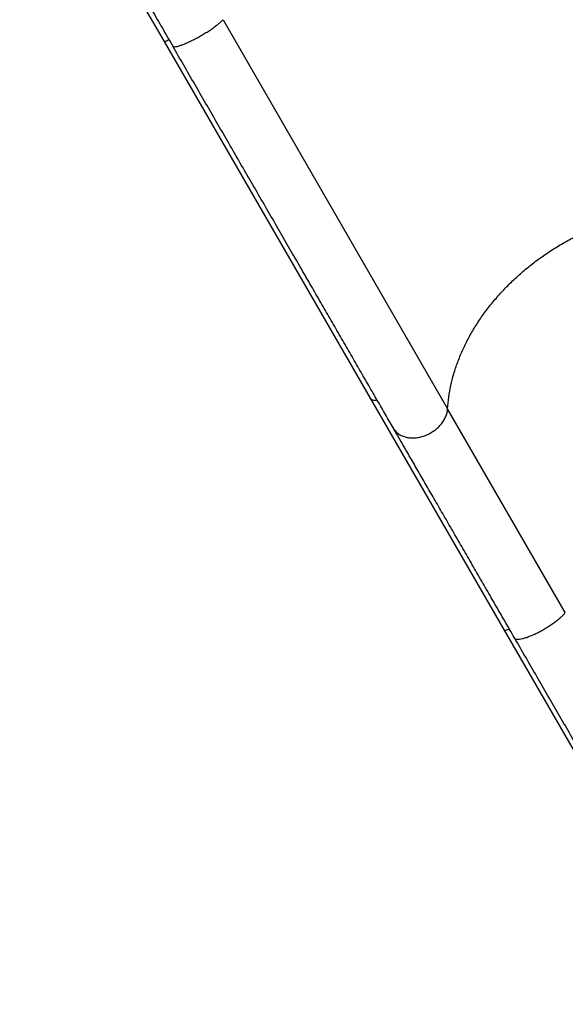
# Model space of a CAD drawing. Units: millimetres. Extents: x -517 to 100, y -42 to 427.
# Drawn here: x -156 to -128, y 120 to 169 of the extents above; entities that cross this region are included whole.
import ezdxf

# ---------------------------------------------------------------- set-up
doc = ezdxf.new("R2010")
doc.units = ezdxf.units.MM
doc.layers.add('CONTOUR', color=7, linetype='Continuous')

msp = doc.modelspace()

# ---------------------------------------------------------------- linework, layer by layer
at = {"layer": 'CONTOUR'}
for p, q in [((-155.75491, 180.92674), (-148.52439, 168.40312)), ((-145.57381, 169.49171), (-134.32407, 150.00658)), ((-148.52442, 168.40316), (-138.20361, 150.52701)), ((-148.52164, 168.40356), (-148.52337, 168.40425)), ((-138.19892, 150.52417), (-138.20495, 150.53137)), ((-138.20362, 150.52702), (-131.49284, 138.9036)), ((-128.43217, 139.8015), (-134.32407, 150.00658)), ((-131.4928, 138.90354), (-121.64429, 121.84541)), ((-131.49037, 138.90394), (-131.49243, 138.90517))]:
    msp.add_line(p, q, dxfattribs=at)
for points, knots in [([(-154.71033, 179.63227), (-154.57735, 179.40193), (-154.31113, 178.94083), (-153.8943, 178.21886), (-153.46463, 177.47464), (-153.02136, 176.70688), (-152.5659, 175.918), (-152.09913, 175.10953), (-151.62209, 174.28327), (-151.13593, 173.44122), (-150.64182, 172.58539), (-150.14092, 171.71781), (-149.63443, 170.84055), (-149.12364, 169.95583), (-148.60966, 169.0656), (-148.26424, 168.46731), (-148.0917, 168.16845)], [0, 0, 0, 0, 0.07083152, 0.14179683, 0.21312938, 0.2846506, 0.3563256, 0.42814569, 0.5, 0.57185571, 0.6436751, 0.71535057, 0.78687178, 0.85820386, 0.92916918, 1, 1, 1, 1]), ([(-148.0917, 168.16845), (-148.08112, 168.15825), (-148.05999, 168.13786), (-147.9831, 168.13469), (-147.87558, 168.15194), (-147.737, 168.19104), (-147.5723, 168.25034), (-147.38567, 168.32838), (-147.18254, 168.42288), (-146.96849, 168.53124), (-146.74947, 168.65046), (-146.53176, 168.77711), (-146.32119, 168.90781), (-146.12396, 169.03872), (-145.94512, 169.16644), (-145.79072, 169.28685), (-145.66187, 169.39815), (-145.60317, 169.46051), (-145.57381, 169.49171)], [0, 0, 0, 0, 0.06250932, 0.1249482, 0.18752054, 0.24993508, 0.31250937, 0.3749452, 0.43746042, 0.49996361, 0.56240556, 0.62497556, 0.68739019, 0.74996829, 0.81242769, 0.87499086, 0.93747543, 1, 1, 1, 1]), ([(-148.27281, 168.48214), (-148.30581, 168.46587), (-148.37181, 168.43333), (-148.45155, 168.40394), (-148.50655, 168.39172), (-148.5169, 168.39984), (-148.52164, 168.40356)], [0, 0, 0, 0, 0.26014513, 0.52030673, 0.78035083, 1, 1, 1, 1]), ([(-137.03901, 149.02463), (-137.17028, 149.252), (-137.43276, 149.70664), (-137.84483, 150.42035), (-138.27098, 151.15848), (-138.71232, 151.92289), (-139.16838, 152.71281), (-139.62914, 153.51088), (-140.09346, 154.3151), (-140.55989, 155.12298), (-141.03688, 155.94915), (-141.52408, 156.79301), (-142.03051, 157.67018), (-142.55625, 158.58078), (-143.10119, 159.52465), (-143.654, 160.48213), (-144.21409, 161.45224), (-144.78018, 162.43274), (-145.34072, 163.40362), (-145.89472, 164.36317), (-146.44043, 165.30837), (-146.98852, 166.2577), (-147.53823, 167.20983), (-147.90719, 167.84887), (-148.0917, 168.16845)], [0, 0, 0, 0, 0.04606344, 0.09211111, 0.13834922, 0.18491894, 0.23148825, 0.27830368, 0.32253823, 0.36678394, 0.4111805, 0.4555813, 0.50000002, 0.54710881, 0.59420118, 0.64126245, 0.68818309, 0.7351033, 0.78181841, 0.8257222, 0.86963692, 0.91315143, 0.95656733, 1, 1, 1, 1]), ([(-134.32407, 150.00658), (-134.30825, 150.19893), (-134.27666, 150.58323), (-134.17078, 151.16615), (-134.02287, 151.74998), (-133.82928, 152.33331), (-133.59176, 152.91378), (-133.31114, 153.48826), (-132.98911, 154.0534), (-132.62762, 154.60602), (-132.22824, 155.14392), (-131.79241, 155.66518), (-131.32184, 156.16752), (-130.81916, 156.64799), (-130.28734, 157.10381), (-129.72925, 157.5327), (-129.14698, 157.93313), (-128.5426, 158.30363), (-127.91905, 158.64222), (-127.27995, 158.94688), (-126.62905, 159.21591), (-125.96929, 159.44826), (-125.30303, 159.6431), (-124.63285, 159.79959), (-123.96236, 159.91672), (-123.29536, 159.99381), (-122.63545, 160.03053), (-121.98518, 160.02678), (-121.34723, 159.98251), (-120.72517, 159.89782), (-120.12221, 159.77345), (-119.54201, 159.60923), (-118.98398, 159.40907), (-118.63532, 159.24403), (-118.46085, 159.16145)], [0, 0, 0, 0, 0.03129349, 0.06251967, 0.09371607, 0.12491934, 0.15616633, 0.18748012, 0.21874379, 0.24995443, 0.28114914, 0.31236449, 0.34363769, 0.3749473, 0.40618662, 0.437387, 0.46858519, 0.49981789, 0.53112105, 0.56240373, 0.59362403, 0.6248193, 0.65602613, 0.68728148, 0.71859868, 0.7498697, 0.78110841, 0.81235186, 0.84363724, 0.874952, 0.90621154, 0.93744799, 0.96869835, 1, 1, 1, 1]), ([(-137.85194, 150.43268), (-137.88915, 150.42369), (-137.96356, 150.40572), (-138.06844, 150.41987), (-138.15287, 150.45871), (-138.18447, 150.50364), (-138.19892, 150.52417)], [0, 0, 0, 0, 0.26035779, 0.52073206, 0.78098874, 1, 1, 1, 1]), ([(-137.03901, 149.02463), (-137.0038, 148.97177), (-136.93343, 148.86609), (-136.78471, 148.73851), (-136.60947, 148.63846), (-136.40908, 148.57051), (-136.19032, 148.53617), (-135.9588, 148.53647), (-135.72126, 148.57137), (-135.48423, 148.63992), (-135.25429, 148.74021), (-135.03803, 148.86938), (-134.84124, 149.02395), (-134.66973, 149.19942), (-134.52785, 149.39116), (-134.4207, 149.5934), (-134.3476, 149.80125), (-134.33191, 149.93812), (-134.32407, 150.00658)], [0, 0, 0, 0, 0.06250932, 0.1249482, 0.18752054, 0.24993508, 0.31250937, 0.3749452, 0.43746042, 0.49996361, 0.56240556, 0.62497556, 0.68739019, 0.74996829, 0.81242769, 0.87499086, 0.93747543, 1, 1, 1, 1]), ([(-130.9734, 138.51869), (-131.13828, 138.80427), (-131.46843, 139.37611), (-131.9572, 140.22269), (-132.44106, 141.06075), (-132.91851, 141.88773), (-133.38807, 142.70102), (-133.84828, 143.49813), (-134.29776, 144.27666), (-134.73516, 145.03426), (-135.15917, 145.76865), (-135.56859, 146.4778), (-135.96249, 147.16005), (-136.3393, 147.8127), (-136.7001, 148.43762), (-136.92613, 148.82912), (-137.03901, 149.02463)], [0, 0, 0, 0, 0.070679086, 0.141526654, 0.21283353, 0.284377873, 0.356115934, 0.42803524, 0.499999999, 0.571963328, 0.643883352, 0.715620938, 0.787165287, 0.858472636, 0.929320207, 1, 1, 1, 1]), ([(-130.9734, 138.51869), (-130.9599, 138.50343), (-130.93293, 138.47293), (-130.84754, 138.45503), (-130.732, 138.45838), (-130.58609, 138.4848), (-130.41499, 138.533), (-130.22303, 138.60183), (-130.01583, 138.68927), (-129.79906, 138.79292), (-129.57875, 138.90989), (-129.36121, 139.03684), (-129.15227, 139.17037), (-128.95808, 139.30656), (-128.78362, 139.44186), (-128.63483, 139.57197), (-128.51258, 139.69471), (-128.45898, 139.7659), (-128.43217, 139.8015)], [0, 0, 0, 0, 0.06250932, 0.1249482, 0.18752054, 0.24993508, 0.31250937, 0.3749452, 0.43746042, 0.49996361, 0.56240556, 0.62497556, 0.68739019, 0.74996829, 0.81242769, 0.87499086, 0.93747543, 1, 1, 1, 1]), ([(-131.22936, 138.96203), (-131.26286, 138.94663), (-131.32986, 138.91582), (-131.41261, 138.89156), (-131.47139, 138.88542), (-131.48436, 138.89807), (-131.49037, 138.90394)], [0, 0, 0, 0, 0.25886238, 0.51774115, 0.776503, 1, 1, 1, 1]), ([(-120.37919, 120.16898), (-120.49209, 120.36453), (-120.71784, 120.75554), (-121.07909, 121.38125), (-121.45765, 122.03694), (-121.85497, 122.7251), (-122.27058, 123.44497), (-122.69514, 124.18032), (-123.12727, 124.92879), (-123.56528, 125.68745), (-124.0169, 126.46967), (-124.48174, 127.27481), (-124.96833, 128.1176), (-125.47683, 128.99835), (-126.00724, 129.91705), (-126.54836, 130.8543), (-127.0995, 131.8089), (-127.65913, 132.77821), (-128.21564, 133.7421), (-128.76772, 134.69835), (-129.31322, 135.64318), (-129.8627, 136.59491), (-130.41512, 137.55172), (-130.78728, 138.19632), (-130.9734, 138.51869)], [0, 0, 0, 0, 0.04594729, 0.09187592, 0.13803122, 0.18458145, 0.23113108, 0.27797485, 0.32225451, 0.36654744, 0.41102117, 0.45549991, 0.50000004, 0.54719494, 0.59437007, 0.64150794, 0.68847749, 0.73544642, 0.78217031, 0.82605477, 0.86995215, 0.91337307, 0.95667666, 1, 1, 1, 1])]:
    msp.add_open_spline(points, degree=3, knots=knots, dxfattribs=at)

doc.saveas('drawing.dxf')
